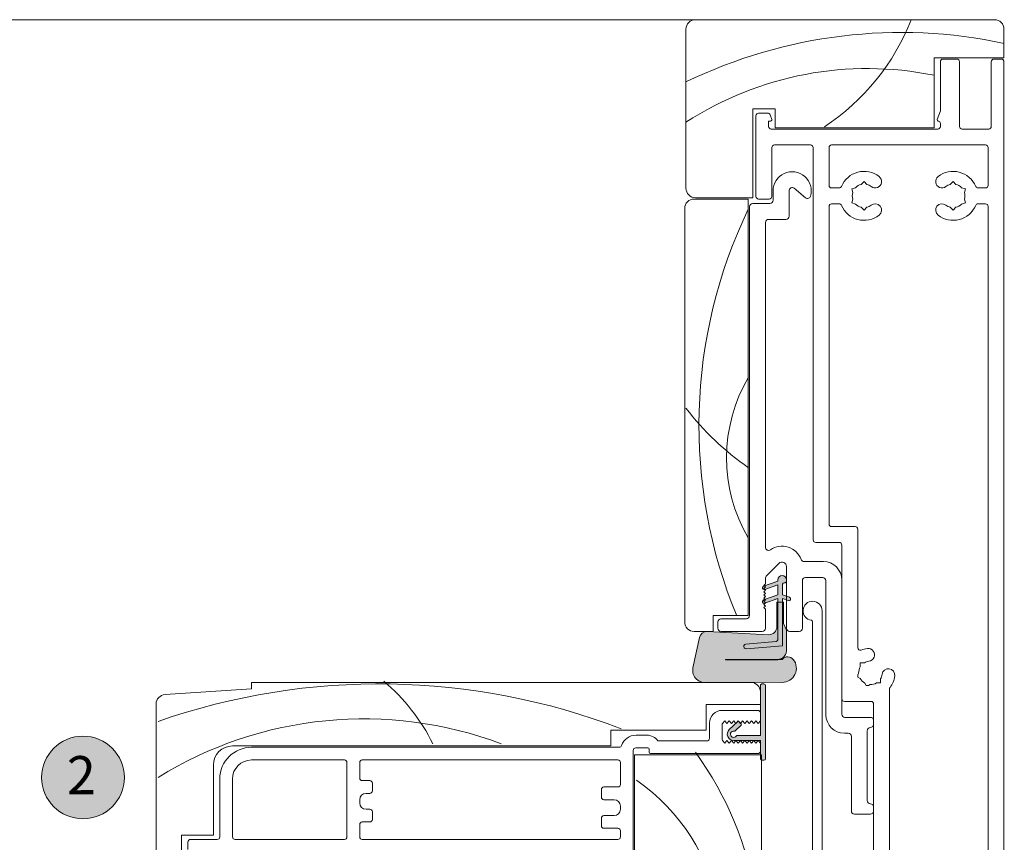
# Model space of a CAD drawing. Units: millimetres. Extents: x -2248 to 2031, y 3613 to 9019.
# Drawn here: x 80 to 234, y 4472 to 4601 of the extents above; entities that cross this region are included whole.
import ezdxf

# ---------------------------------------------------------------- set-up
doc = ezdxf.new("R2010")
doc.units = ezdxf.units.MM
doc.header["$LTSCALE"] = 2
for name, color, linetype, lineweight in [('A-Door', 7, 'Continuous', 5), ('A-Hatch', 250, 'Continuous', 5), ('A-Text', 255, 'Continuous', 18)]:
    doc.layers.add(name, color=color, linetype=linetype, lineweight=lineweight)
doc.styles.add('ARIAL', font='Arial.ttf')

# ---------------------------------------------------------------- blocks, each defined once
blk = doc.blocks.new('EU_0259-101-103- 105 jamb inoper')
at = {"layer": 'A-Hatch'}
h = blk.add_hatch(color=256, dxfattribs=at)
h.dxf.hatch_style = 1
h.paths.add_polyline_path([(35.57160082180008, -21.36093325571892, -0.1558403399138084), (34.77645433595581, -21.10693274839468, -0.2207380444529546), (34.20000082180012, -19.9893332556685), (34.20000082180012, -16.75707229585623), (34.68260082179995, -15.72213325575649), (34.68260082179995, -12.34393325585642), (34.80960082230013, -12.34393325585642), (34.80960082230013, -19.20193325545642), (40.50285352168157, -19.70002832491173, 1.000000013827704), (40.56926620233798, -18.94092796642235), (35.80346326366771, -18.52397423562706, -0.3888787317443846), (35.57160082324344, -18.27094078329537), (35.57160082237988, -12.34393325585642), (35.69860082169999, -12.34393325585642), (35.69860082171818, -16.20473325585681, 0.4296339059872122), (37.03506748705649, -17.47299276577087), (46.63830946369989, -16.96970817925648), (46.76592545830181, -16.96970817925648, -0.3394542591185349), (47.89467501502303, -17.93375137354814), (48.90535837515925, -22.68864274145926, -0.4339171003863405), (47.27854760226728, -24.96970817925649), (46.77179738253243, -24.96970817925649, -0.0334756016731191), (46.52032416745351, -24.91888725715671), (34.87310082399245, -24.96970817932379, -0.6285586397641464), (33.12061101354629, -21.36803353563664, -0.4674530860280405), (34.86340336897774, -21.35012011461822, -0.0148817017950166), (35.57160082189148, -21.41579219865707), (43.75001017111162, -21.45119028962745, 1.004337568772049), (43.75040082179974, -21.36093325566981)])
h.paths.add_polyline_path([(34.80960082230013, -12.34393325585642), (34.80960082230013, -11.79559579485612), (34.20000082180012, -12.01747205087031), (34.20000082180012, -11.42280951136399), (34.80960082230013, -11.20093325545622), (34.80960082230013, -9.54993325545638, 0.4142135623730951), (34.55560082229978, -9.295933255456477), (34.42860082149991, -9.295933255456477, -0.2874919402352399), (34.20000082180012, -9.152649289241708), (34.20000082180012, -8.664782134956113, -0.8731340212112302), (35.57160082180008, -8.851433253356843), (35.57160082180008, -9.041933255456568), (37.66561633212587, -9.804092578587188), (37.50000082179986, -9.969708097856712), (37.75000082179986, -10.21970809785671), (37.59621414737376, -10.37349478064879), (35.57160082190011, -9.636595794856477), (35.5716008221998, -11.20093325545622), (37.54904492317292, -11.92066404811521), (37.50000082179986, -11.96970815215627), (37.75000082179986, -12.21970815215627), (37.50000082179986, -12.46970816575685), (37.5436588865059, -12.51336623046245), (35.57160082229984, -11.79559579485612), (35.57160082238443, -12.34393325585642)])
h.paths.add_polyline_path([(33.72344039390601, -11.59626332273546), (34.20000082180012, -11.42280951140492), (34.20000082180012, -12.01747205087031), (33.9145612507341, -12.12136355896291, -0.9999999733336415)])
h.paths.add_polyline_path([(37.60964039324426, -12.53738153493668), (37.54365888652092, -12.513366230477), (37.50000082179986, -12.46970816575685), (37.75000082179986, -12.21970815215627), (37.50000082179986, -11.96970815215627), (37.54904492317292, -11.92066404811521), (37.80076124935432, -12.01228129837545, -0.9999999999999996)])
h.paths.add_polyline_path([(37.59649275043194, -10.37321617757516), (37.75000082179986, -10.21970809785671), (37.50000082179986, -9.969708097856712), (37.66561633212587, -9.804092578587188), (37.80076124722291, -9.853281305551718, -1.025606760998923)])
h = blk.add_hatch(color=256, dxfattribs=at)
h.dxf.hatch_style = 1
h.paths.add_polyline_path([(34.80960089654991, -12.34921947580733), (35.57160064514983, -12.34921947580733), (35.57160074149307, -18.27622610560684, 0.3888785407460297), (35.80346301395684, -18.52925954328293), (40.57091364369443, -18.94636103296761, -0.9993665380418976), (40.50168676616204, -19.70520976933948), (34.80960089654991, -19.20721814490753)])
h = blk.add_hatch(color=256, dxfattribs=at)
h.dxf.hatch_style = 1
edge = h.paths.add_edge_path()
edge.add_line((41.36293514856743, -31.7786662962144), (42.20050048177745, -32.56794793838618))
edge.add_arc((42.37195507000838, -32.38600474897124), 0.2499999999998348, 226.7000000002523, 279.8301023395389)
edge.add_arc((42.50000046559537, -33.12499350170709), 0.500000000000909, -143.13010243385582, 99.83010233935153, ccw=False)
edge.add_arc((41.90000046496817, -33.5749935008729), 0.2500000000003411, 36.86989756605026, 89.99999999996092)
edge.add_line((41.90000046496834, -33.32499350087255), (38.30000046575015, -33.32499350087255))
edge.add_line((38.30000046575015, -33.32499350087255), (38.30000046575015, -25.47499350185808))
edge.add_arc((38.05000046575018, -25.47499350185805), 0.2499999999999716, 359.9999999999935, 450.0000000000065)
edge.add_line((38.05000046575015, -25.22499350185808), (37.75000046574997, -25.22499350185808))
edge.add_arc((37.75000046574997, -25.47499350185808), 0.2500000000000035, 89.99999999999837, 179.9999999999992)
edge.add_line((37.50000046574996, -25.47499350185808), (37.50000046575087, -36.97499350185808))
edge.add_arc((37.75000046575089, -36.97499350185805), 0.2500000000000284, 180.0000000000065, 269.9999999999935)
edge.add_line((37.75000046575087, -37.22499350185808), (38.05000046575015, -37.22499350185808))
edge.add_arc((38.05000046575015, -36.97499350185808), 0.25, 270, 360)
edge.add_line((38.30000046575015, -36.97499350185808), (38.30000046575015, -34.12499350185772))
edge.add_line((38.30000046575015, -34.12499350185772), (42.50000046559444, -34.12499350185953))
edge.add_arc((42.50000046559455, -33.12499350170719), 1.00000000015234, 269.9999999999935, 406.6999999999904)
edge.add_line((43.18581881862654, -32.39722074393922), (41.91158983090917, -31.19644809008879))
edge.add_arc((41.74013524267751, -31.37839127950364), 0.2500000000002747, 46.70000000011685, 136.7000000001076)
edge.add_line((41.55819205326269, -31.20693669127195), (41.3524465473847, -31.42526851857019))
edge.add_arc((41.53438973679814, -31.59672310680093), 0.2499999999986146, 136.700000000048, 226.7000000000585)
for p, q in [((48.5000007174499, 79.2250023736924), (1.49999964924973, 79.2250023736924)), ((3.346499398e-07, 77.72500678439245), (3.346499398e-07, 73.22500511549242)), ((50.00000074504987, 52.72500082399257), (50.00000074504987, 77.72500678439245)), ((3.346499398e-07, 73.22500511549242), (11.00000027504984, 73.22500511549242)), ((1.60000134194979, 73.0250017298931), (0.3999996551501681, 73.0250017298931)), ((9.599998927949851, 73.0250017298931), (7.399998939949909, 73.0250017298931)), ((11.00000027504984, 73.22500511549242), (11.00000027504984, 62.22501262569313)), ((3.346499398e-07, 72.62500985999304), (3.346499398e-07, -54.97499689910728)), ((2.00000066245002, 62.42500111009302), (2.00000066245002, 72.62500985999304)), ((6.999999619450136, 72.62500985999304), (6.999999619450136, 62.42500111009302)), ((10.00000197374993, 64.88400563139292), (10.00000197374993, 72.62500985999304)), ((36.00000064755022, 65.22500380419297), (39.5000002899501, 65.22500380419297)), ((36.00000064755022, 62.22501262569313), (36.00000064755022, 65.22500380419297)), ((39.5000002899501, 65.22500380419297), (39.5000002899501, 51.22500523469263)), ((10.48794049704975, 63.54340776349271), (10.00000197374993, 64.88400563139292)), ((36.77353948295014, 64.26180764579294), (36.51206228825004, 63.54340776349271)), ((38.60000088744982, 64.52500685589257), (37.14941661744979, 64.52500685589257)), ((39.00000113934993, 51.42500862019279), (39.00000113934993, 64.12500008489314)), ((6.600000298849862, 62.0250092400929), (2.399999982949791, 62.0250092400929)), ((10.00000197374993, 62.42500111009302), (10.00000197374993, 62.883405531893)), ((36.60000055965021, 62.0250092400929), (10.40000129425016, 62.0250092400929)), ((11.00000027504984, 62.22501262569313), (36.00000064755022, 62.22501262569313)), ((36.70000038975013, 63.27500804799274), (37.00000081144982, 63.27500804799274)), ((37.00000081144982, 63.27500804799274), (37.00000081144982, 62.42500111009302)), ((2.500001675749897, 59.12500485319288), (2.500001675749897, 53.17500099079278)), ((27.10000086514992, 59.52501162429236), (2.900000996250128, 59.52501162429236)), ((27.50000018565015, 53.17500099079278), (27.50000018565015, 59.12500485319288)), ((30.00000152675011, -2.574996505807575), (30.00000152675011, 59.12500485319288)), ((30.40000084724989, 59.52501162429236), (36.1000004777502, 59.52501162429236)), ((36.50000072954981, 59.12500485319288), (36.50000072954981, 51.42500862019279)), ((4.083369261949883, 52.77500912089272), (2.900000996250128, 52.77500912089272)), ((6.056260652249875, 52.64723166369275), (6.670974529649812, 52.81193419839293)), ((6.220974362749982, 52.03251406099298), (6.056260652249875, 52.64723166369275)), ((7.550001479050022, 53.31943794629296), (8.000001645949851, 53.76943811319232)), ((8.000001645949851, 53.76943811319232), (8.450001812850132, 53.31943794629296)), ((22.00000021544974, 53.76943811319232), (21.55000004854992, 53.31943794629296)), ((22.45000038235003, 53.31943794629296), (22.00000021544974, 53.76943811319232)), ((23.94373934655005, 52.64723166369275), (23.32902733174979, 52.81193419839293)), ((23.77902749865007, 52.03251406099298), (23.94373934655005, 52.64723166369275)), ((25.91663259954976, 52.77500912089272), (27.10000086514992, 52.77500912089272)), ((31.22337941014985, 51.23521253009311), (32.97860767634984, 52.70802840139277)), ((33.80000065954983, 52.32500895399243), (33.80000065954983, 48.32500084779258)), ((36.3000010692499, 50.82501336479253), (36.3000010692499, 52.32500895399243)), ((39.5000002899501, 51.22500523469263), (48.5000007174499, 51.22500523469263)), ((2.500001675749897, 49.87500473399268), (2.500001675749897, -52.07499251220724)), ((4.083369261949883, 50.27501150509306), (2.900000996250128, 50.27501150509306)), ((6.220974362749982, 51.01750656509285), (6.056260652249875, 50.40278896229303)), ((6.056260652249875, 50.40278896229303), (6.670974529649812, 50.2380715264926)), ((8.000001645949851, 49.28056761169227), (7.550001479050022, 49.73056777859255)), ((8.450001812850132, 49.73056777859255), (8.000001645949851, 49.28056761169227)), ((21.55000004854992, 49.73056777859255), (22.00000021544974, 49.28056761169227)), ((22.00000021544974, 49.28056761169227), (22.45000038235003, 49.73056777859255)), ((23.94373934655005, 50.40278896229303), (23.32902733174979, 50.2380715264926)), ((23.77902749865007, 51.01750656509285), (23.94373934655005, 50.40278896229303)), ((25.91663259954976, 50.27501150509306), (27.10000086514992, 50.27501150509306)), ((27.50000018565015, -0.074991439407313), (27.50000018565015, 49.87500473399268)), ((39.5000002899501, 50.32500490089296), (36.80000115124995, 50.32500490089296)), ((36.90000098134988, 51.02500184919246), (38.60000088744982, 51.02500184919246)), ((40.00000037195014, -14.47499677990708), (40.00000037195014, 49.82501133819278)), ((40.20000096344984, 51.02500184919246), (48.70000072694985, 51.02500184919246)), ((40.20000096344984, -14.47499677990708), (40.20000096344984, 51.02500184919246)), ((50.20000073995015, 49.52500625989252), (50.20000073995015, -15.47499135590715)), ((34.29999981014999, 47.8250072850924), (37.00000081144982, 47.8250072850924)), ((37.50000089344985, 47.32501372239312), (37.50000089344985, -3.718630825107537)), ((23.00000037934978, -19.53767374610743), (23.00000037934978, -0.8749900804068602)), ((23.40000156255019, -0.4749907599070867), (27.10000086514992, -0.4749907599070867)), ((25.90000104094997, -2.974995826307348), (29.60000034364977, -2.974995826307348)), ((25.49999985785007, -27.57499501560687), (25.49999985785007, -3.374995146807122)), ((31.43214467854978, -5.974994455406886), (28.40000051944981, -5.974994455406886)), ((34.19999998005005, -16.47499338250691), (34.19999998005005, -6.764942263107513)), ((35.3949753188499, -6.269970391806962), (37.29497581655004, -8.169965301507544)), ((25.49999985785007, -8.874991391707226), (25.49999985785007, -29.97499093870738)), ((28.00000119895003, -30.07499263150748), (28.00000119895003, -8.974993084507332)), ((28.50000034955019, -8.474992071207453), (31.20000135095006, -8.474992071207453)), ((31.70000050155022, -8.974993084507332), (31.70000050155022, -16.47499338250691)), ((34.17460095075013, -8.85671511750752), (34.17460095075013, -9.047219012807544)), ((35.57160064514983, -9.047219012807544), (35.57160064514983, -8.85671511750752)), ((37.80076127434995, -9.858564888007091), (35.57160064514983, -9.047219012807544)), ((37.50000089344985, -8.664944623506926), (37.50000089344985, -9.474994097707167)), ((34.42860055655001, -9.30121675590726), (34.55560129075002, -9.30121675590726)), ((34.80960089654991, -9.555221949607583), (34.80960089654991, -11.20621845580717)), ((35.57160064514983, -9.641879652507667), (37.60963991224981, -10.38366690730708)), ((35.57160064514983, -11.20621845580717), (35.57160064514983, -9.641879652507667)), ((37.50000089344985, -9.474994097707167), (37.75000046874993, -9.72499087910728)), ((37.75000046874993, -9.72499087910728), (37.50000089344985, -9.974995111007045)), ((37.50000089344985, -9.974995111007045), (37.75000046874993, -10.22499189240716)), ((37.75000046874993, -10.22499189240716), (37.50000089344985, -10.47499612430693)), ((37.50000089344985, -10.47499612430693), (37.75000046874993, -10.72499290560699)), ((37.75000046874993, -10.72499290560699), (37.50000089344985, -10.97499713760771)), ((34.80960089654991, -11.20621845580717), (33.72344035595006, -11.60154626230724)), ((33.91456078674992, -12.12664828160723), (34.80960089654991, -11.80087909560734)), ((34.68260109365019, -12.34921947580733), (34.68260109365019, -15.72741702650728)), ((35.69860044805, -12.34921947580733), (34.68260109365019, -12.34921947580733)), ((34.80960089654991, -11.80087909560734), (34.80960089654991, -19.20721814490753)), ((37.80076127434995, -12.01756433110768), (35.57160064514983, -11.20621845580717)), ((35.57160064514983, -18.27622339580739), (35.57160064514983, -11.80087909560734)), ((35.57160064514983, -11.80087909560734), (37.60963991224981, -12.54266635040767)), ((35.69860044805, -16.21002093410698), (35.69860044805, -12.34921947580733)), ((37.50000089344985, -10.97499713760771), (37.75000046874993, -11.22499391890687)), ((37.75000046874993, -11.22499391890687), (37.50000089344985, -11.47499070030699)), ((37.50000089344985, -11.47499070030699), (37.75000046874993, -11.72499493220766)), ((37.75000046874993, -11.72499493220766), (37.50000089344985, -11.97499171350773)), ((37.50000089344985, -11.97499171350773), (37.75000046874993, -12.22499594550754)), ((37.75000046874993, -12.22499594550754), (37.50000089344985, -12.47499272680761)), ((28.60000017965012, -13.72499153470744), (28.60000017965012, -78.52499321560752)), ((37.50000089344985, -12.47499272680761), (37.75000046874993, -12.72499695880742)), ((37.75000046874993, -12.72499695880742), (37.50000089344985, -12.97499374010749)), ((37.50000089344985, -12.97499374010749), (37.75000046874993, -13.2249905215076)), ((37.75000046874993, -13.2249905215076), (37.50000089344985, -13.47499475340737)), ((37.50000089344985, -13.47499475340737), (37.50000089344985, -16.47499338250691)), ((30.10000135685004, -83.62499386530727), (30.10000135685004, -15.4131887899075)), ((45.70000093364979, -14.47499677990708), (40.20000096344984, -14.47499677990708)), ((44.50000064384992, -14.97499034260727), (40.50000045385013, -14.97499034260727)), ((45.00000072584998, -16.47499338250691), (45.00000072584998, -15.47499135590715)), ((45.70000093364979, -16.9749943958077), (45.70000093364979, -14.47499677990708)), ((32.2000015148501, -16.9749943958077), (33.70000082934986, -16.9749943958077)), ((34.68260109365019, -15.72741702650728), (34.19999998005005, -16.76235482550692)), ((34.19999998005005, -16.76235482550692), (34.19999998005005, -19.99461785410767)), ((46.63830935894972, -16.9749943958077), (37.03506696905015, -17.47828111510716)), ((38.0000009754499, -16.9749943958077), (44.50000064384992, -16.9749943958077)), ((48.70000072694985, -16.9749943958077), (45.70000093364979, -16.9749943958077)), ((40.56926570775021, -18.94621685600759), (35.80346364465004, -18.52926001410742)), ((48.90535828595012, -22.69392595150748), (47.89467492074981, -17.93903992040759)), ((34.80960089654991, -19.20721814490753), (40.50285309494983, -19.70531180960733)), ((43.75040075679999, -21.45647392135743), (35.57160041230009, -21.42107621285686)), ((35.57160064514983, -21.3662175880072), (43.75040052394978, -21.3662175880072)), ((43.75040052394978, -21.45647392130741), (35.57160064514983, -21.42107621290688)), ((22.58705567505012, -21.88793704370711), (21.95066060804993, -21.88793704370711)), ((22.58705567505012, -22.5243358360076), (22.58705567505012, -21.88793704370711)), ((19.41294442805019, -24.42564949850748), (19.41294442805019, -25.06204829080707)), ((22.61682446985014, -24.3740914808077), (23.00000037934978, -24.15286884170746)), ((23.00000037934978, -23.76498416520735), (22.84976128424978, -23.50475773670769)), ((23.00000037934978, -24.15286884170746), (23.00000037934978, -23.76498416520735)), ((17.99999955974999, -52.07499251220724), (17.99999955974999, -26.02499112940768)), ((19.41294442805019, -25.06204829080707), (20.04934135765006, -25.06204829080707)), ((21.28999154955, -25.47499672030699), (21.02976884635018, -25.32475576260731)), ((21.28999154955, -25.47499672030699), (21.67787436334993, -25.47499672030699)), ((21.89910072775001, -25.0918133602072), (21.67787436334993, -25.47499672030699)), ((34.87310033225003, -24.97499570710715), (46.52032406004988, -24.92417529680734)), ((118.2999986776499, -24.97499570710715), (39.80000071164977, -24.97499570710715)), ((118.2999986776499, -25.97499028300717), (118.2999986776499, -24.97499570710715)), ((131.8997818597499, -26.88164398530716), (118.2999986776499, -25.97499028300717)), ((38.30000046575015, -26.47499129630705), (38.30000046575015, -28.47499534940744)), ((20.50000090095, -52.07499251220724), (20.50000090095, -28.37499365670737)), ((20.90000022144977, -27.97499433610756), (25.10000053734984, -27.97499433610756)), ((38.30000046575015, -28.47499534940744), (46.80000069485003, -28.47499534940744)), ((44.30000051795015, -29.37499568320708), (38.7000007176498, -29.37499568320708)), ((46.80000069485003, -28.47499534940744), (46.80000069485003, -32.47499600510764)), ((133.2999992736499, -51.4749898062073), (133.2999992736499, -28.37832406620691)), ((25.00000070714988, -30.47499195200726), (21.00000005155016, -30.47499195200726)), ((38.30000046575015, -29.77499500370687), (38.30000046575015, -31.0249938116076)), ((20.50000090095, -30.97499296520709), (20.50000090095, -31.57499567130708)), ((38.65000080255004, -31.42499313210738), (38.30000046575015, -31.0249938116076)), ((39.00000113934993, -31.0249938116076), (38.65000080255004, -31.42499313210738)), ((39.35000054474996, -31.42499313210738), (39.00000113934993, -31.0249938116076)), ((39.70000088154985, -31.0249938116076), (39.35000054474996, -31.42499313210738)), ((40.05000028694985, -31.42499313210738), (39.70000088154985, -31.0249938116076)), ((40.40000062374974, -31.0249938116076), (40.05000028694985, -31.42499313210738)), ((40.75000096055009, -31.42499313210738), (40.40000062374974, -31.0249938116076)), ((41.1000003659501, -31.0249938116076), (40.75000096055009, -31.42499313210738)), ((41.45000070275, -31.42499313210738), (41.1000003659501, -31.0249938116076)), ((41.80000103944985, -31.0249938116076), (41.45000070275, -31.42499313210738)), ((42.15000044494991, -31.42499313210738), (41.80000103944985, -31.0249938116076)), ((42.50000078164975, -31.0249938116076), (42.15000044494991, -31.42499313210738)), ((42.85000065275016, -31.42499313210738), (42.50000078164975, -31.0249938116076)), ((43.20000052395013, -31.0249938116076), (42.85000065275016, -31.42499313210738)), ((43.55000086064999, -31.42499313210738), (43.20000052395013, -31.0249938116076)), ((43.90000073174998, -31.0249938116076), (43.55000086064999, -31.42499313210738)), ((44.25000060284992, -31.42499313210738), (43.90000073174998, -31.0249938116076)), ((44.30000051795015, -31.61864117240748), (44.30000051795015, -33.93134609320714)), ((46.30000084574976, -33.77499565940708), (46.30000084574976, -31.37499228570688)), ((46.80000069485003, -32.47499600510764), (61.80000059245003, -32.47499600510764)), ((61.80000059245003, -32.47499600510764), (61.80000059245003, -34.9749936209073)), ((21.50000106485004, -32.57499024730714), (21.50000106485004, -43.57499018770704)), ((24.00000054324983, -45.17499492030764), (24.00000054324983, -33.4749905811077)), ((24.50000155655016, -32.97499701840752), (25.10000053734984, -32.97499701840752)), ((57.84858610414993, -33.27499464610719), (56.17482481465003, -33.27499464610719)), ((38.30000046575015, -34.52499345400702), (38.65000080255004, -34.12499413350725)), ((38.30000046575015, -34.52499345400702), (38.30000046575015, -35.77499226190685)), ((38.65000080255004, -34.12499413350725), (39.00000113934993, -34.52499345400702)), ((39.00000113934993, -34.52499345400702), (39.35000054474996, -34.12499413350725)), ((39.35000054474996, -34.12499413350725), (39.70000088154985, -34.52499345400702)), ((39.70000088154985, -34.52499345400702), (40.05000028694985, -34.12499413350725)), ((40.05000028694985, -34.12499413350725), (40.40000062374974, -34.52499345400702)), ((40.40000062374974, -34.52499345400702), (40.75000096055009, -34.12499413350725)), ((40.75000096055009, -34.12499413350725), (41.1000003659501, -34.52499345400702)), ((41.1000003659501, -34.52499345400702), (41.45000070275, -34.12499413350725)), ((41.45000070275, -34.12499413350725), (41.80000103944985, -34.52499345400702)), ((41.80000103944985, -34.52499345400702), (42.15000044494991, -34.12499413350725)), ((42.15000044494991, -34.12499413350725), (42.50000078164975, -34.52499345400702)), ((42.50000078164975, -34.52499345400702), (42.85000065275016, -34.12499413350725)), ((42.85000065275016, -34.12499413350725), (43.20000052395013, -34.52499345400702)), ((43.20000052395013, -34.52499345400702), (43.55000086064999, -34.12499413350725)), ((43.55000086064999, -34.12499413350725), (43.90000073174998, -34.52499345400702)), ((43.90000073174998, -34.52499345400702), (44.25000060284992, -34.12499413350725)), ((54.40000059024986, -34.17499497990684), (46.70000063194993, -34.17499497990684)), ((55.80000054025003, -35.97499564750707), (55.80000054025003, -35.47499463420719)), ((56.00000066624989, -35.27499124860697), (57.90000069825009, -35.27499124860697)), ((118.2999986776499, -35.17499700640748), (60.50000093815015, -35.17499700640748)), ((61.80000059245003, -34.9749936209073), (121.2999973067499, -34.9749936209073)), ((38.10000080554983, -83.8749943719076), (38.10000080554983, -36.37499496800683)), ((38.10000080554983, -36.37499496800683), (58.10000035855001, -36.37499496800683)), ((38.7000007176498, -36.17499158240753), (55.60000088005017, -36.17499158240753)), ((58.10000035855001, -36.37499496800683), (58.10000035855001, -83.8749943719076)), ((58.30000095005015, -35.67499056910765), (58.30000095005015, -51.67499319170747)), ((60.30000034654995, -37.57499292950706), (60.30000034654995, -41.02499172550688)), ((100.9000021585498, -37.17499360900729), (60.70000059845006, -37.17499360900729)), ((101.30000147905, -40.02499714950682), (101.30000147905, -37.57499292950706)), ((103.3000018068501, -37.57499292950706), (103.3000018068501, -49.27498981810732)), ((118.2999986776499, -37.17499360900729), (103.7000011274499, -37.17499360900729)), ((124.30000338645, -37.97499225000684), (124.30000338645, -48.97499219040764)), ((121.2999973067499, -49.27498981810732), (121.2999973067499, -40.17499223810772)), ((123.3000013598498, -49.27498981810732), (123.3000013598498, -40.17499223810772)), ((60.70000059845006, -41.42499104600756), (62.90000058645, -41.42499104600756)), ((99.30000115124997, -42.0249937520075), (99.30000115124997, -40.82499579050727)), ((99.7000004717502, -40.4249964700075), (100.9000021585498, -40.4249964700075)), ((63.30000083835011, -41.82499036650733), (63.30000083835011, -43.02499577860725)), ((100.2999994525498, -42.42499307250727), (99.7000004717502, -42.42499307250727)), ((20.50000090095, -44.57499221420767), (20.50000090095, -45.17499492030764)), ((60.30000034654995, -44.42499712560765), (60.30000034654995, -44.92499068830693)), ((62.90000058645, -43.42499509910703), (61.30000051044999, -43.42499509910703)), ((101.30000147905, -43.92499611240689), (101.30000147905, -43.42499509910703)), ((21.00000005155016, -45.67499593360753), (23.50000139265012, -45.67499593360753)), ((61.30000051044999, -45.92499271490759), (62.90000058645, -45.92499271490759)), ((63.30000083835011, -46.32499203540738), (63.30000083835011, -47.5249899969076)), ((99.30000115124997, -46.52499542100756), (99.30000115124997, -45.32499000890765)), ((99.7000004717502, -44.92499068830693), (100.2999994525498, -44.92499068830693)), ((62.90000058645, -47.92499676800708), (60.70000059845006, -47.92499676800708)), ((100.9000021585498, -46.92499474150736), (99.7000004717502, -46.92499474150736)), ((101.30000147905, -49.27498981810732), (101.30000147905, -47.32499406200711)), ((60.30000034654995, -48.32499608850685), (60.30000034654995, -49.27498981810732)), ((124.30000338645, -48.97499219040764), (129.2999986180498, -48.97499219040764)), ((129.2999986180498, -48.97499219040764), (129.2999986180498, -51.4749898062073)), ((60.70000059845006, -49.67499658920768), (100.9000021585498, -49.67499658920768)), ((103.7000011274499, -49.67499658920768), (120.8999979862501, -49.67499658920768)), ((127.8999972709498, -49.67499658920768), (123.70000068035, -49.67499658920768)), ((128.3000040420497, -51.27499387120771), (128.3000040420497, -50.07499590970747))]:
    blk.add_line(p, q)
blk.add_lwpolyline([(41.36293514856743, -31.7786662962144), (42.20050048177745, -32.56794793838618, 0.2360679774312961), (42.41463686853784, -32.63233433321602, -1.784901426775605), (42.10000046517734, -33.42499350115122, 0.2360679778671782), (41.90000046496834, -33.32499350087255), (38.30000046575015, -33.32499350087255), (38.30000046575015, -25.47499350185808, 0.4142135623731619), (38.05000046575015, -25.22499350185808), (37.75000046574997, -25.22499350185808, 0.4142135623730951), (37.50000046574996, -25.47499350185808), (37.50000046575087, -36.97499350185808, 0.414213562373033), (37.75000046575087, -37.22499350185808), (38.05000046575015, -37.22499350185808, 0.4142135623730953), (38.30000046575015, -36.97499350185808), (38.30000046575015, -34.12499350185772), (42.50000046559444, -34.12499350185953, 0.6789616326083822), (43.18581881862654, -32.39722074393922), (41.91158983090917, -31.19644809008879, 0.4142135623730491), (41.55819205326269, -31.20693669127195), (41.3524465473847, -31.42526851857019, 0.4142135623731445)], format="xyb", close=True)
for centre, radius, start, end in [((1.50000073994988, 77.72500649829273), 1.5, 90, 180), ((48.50000073994988, 77.72500649829273), 1.5, 0, 90), ((0.400000739949974, 72.62500649829234), 0.4000000000000341, 90, 180), ((1.600000739949791, 72.62500649829234), 0.3999999999999773, 0, 90), ((7.400000739949972, 72.62500649829234), 0.4000000000000057, 90, 180), ((9.600000739949792, 72.62500649829234), 0.3999999999999773, 0, 90), ((10.30000073995006, 63.47500649829271), 0.2000000000000152, 279.5940682269011, 19.99999999998924), ((36.70000073995016, 63.47500649829271), 0.2000000000000455, 159.9999999999039, 270), ((37.14941694675008, 64.12500649829235), 0.4000000000000308, 90, 159.9999999999039), ((38.60000073994979, 64.12500649829235), 0.4000000000000057, 0, 90), ((2.400000739949973, 62.42500649829253), 0.4000000000000341, 180, 270), ((6.600000739949791, 62.42500649829253), 0.4000000000000341, 270, 0), ((10.40000073994997, 62.88339851999261), 0.4000000000000024, 99.5940682269012, 180), ((10.40000073994997, 62.42500649829253), 0.4000000000000341, 180, 270), ((36.60000073994979, 62.42500649829253), 0.4000000000000341, 270, 0), ((2.900000739949973, 59.12500649829235), 0.4000000000000341, 90, 180), ((27.10000073994979, 59.12500649829235), 0.4000000000000057, 0, 90), ((30.40000073994998, 59.12500649829235), 0.4000000000000341, 90, 180), ((36.10000073994979, 59.12500649829235), 0.4000000000000057, 0, 90), ((8.000000739949883, 51.52500649829289), 3.850000000000028, 52.13635363829077, 157.155261272185), ((9.749286308449882, 53.7750064982929), 1.000000000000011, 232.1363536382907, 52.13635363829077), ((20.25071517154993, 53.7750064982929), 1.00000000000003, 127.8636463617092, 307.8636463617093), ((22.00000073994988, 51.52500649829289), 3.850000000000011, 22.84473872781502, 127.8636463617092), ((33.30000073995007, 52.32500649829308), 2.999999999999986, 0, 196.4218215218002), ((2.900000739949973, 53.17500649829253), 0.4000000000000341, 180, 270), ((4.083369534449957, 53.17500649829253), 0.3999999999999664, 270, 337.155261272185), ((8.000000739949883, 51.52500649829289), 1.850000000000002, 104.0780386037889, 135.9219613961778), ((8.000000739949883, 51.52500649829289), 1.850000000000004, 52.13635363829077, 75.92196139621105), ((22.00000073994988, 51.52500649829289), 1.850000000000004, 104.0780386037889, 127.8636463617092), ((22.00000073994988, 51.52500649829289), 1.850000000000002, 44.07803860382213, 75.92196139621105), ((25.91663194544981, 53.17500649829253), 0.400000000000019, 202.844738727815, 270), ((27.10000073994979, 53.17500649829253), 0.4000000000000057, 270, 0), ((33.30000073995007, 52.32500649829308), 0.5000000000000183, 0, 129.9999999999758), ((48.50000073994988, 52.72500649829272), 1.5, 270, 0), ((8.000000739949883, 51.52500649829289), 1.850000000000011, 164.0780386038136, 195.9219613961863), ((22.00000073994988, 51.52500649829289), 1.849999999999985, 344.0780386038136, 15.92196139618639), ((30.9019848071498, 51.61823950279267), 0.5000000000000183, 196.4218215218002, 309.9999999999758), ((36.90000073994998, 51.42500649829253), 0.4000000000000057, 180, 270), ((38.60000073994979, 51.42500649829253), 0.4000000000000341, 270, 0), ((2.900000739949973, 49.87500649829235), 0.4000000000000341, 90, 180), ((4.083369534449957, 49.87500649829235), 0.4000000000000057, 22.84473872781502, 90), ((8.000000739949883, 51.52500649829289), 3.850000000000028, 202.844738727815, 307.8636463617093), ((8.000000739949883, 51.52500649829289), 1.850000000000002, 224.0780386038222, 255.9219613962111), ((8.000000739949883, 51.52500649829289), 1.850000000000004, 284.0780386037888, 307.8636463617093), ((9.749286308449882, 49.2750064982929), 1.000000000000053, 307.8636463617093, 127.8636463617092), ((20.25071517154993, 49.2750064982929), 1.000000000000017, 52.13635363829077, 232.1363536382907), ((22.00000073994988, 51.52500649829289), 3.850000000000011, 232.1363536382907, 337.155261272185), ((22.00000073994988, 51.52500649829289), 1.850000000000004, 232.1363536382907, 255.9219613962111), ((22.00000073994988, 51.52500649829289), 1.850000000000002, 284.0780386037888, 315.9219613961779), ((25.91663194544981, 49.87500649829235), 0.400000000000019, 90, 157.155261272185), ((27.10000073994979, 49.87500649829235), 0.4000000000000057, 0, 90), ((36.80000073995007, 50.82500649829308), 0.5, 180, 270), ((39.50000073994988, 49.82500649829308), 0.5, 0, 90), ((48.70000073995015, 49.52500649829289), 1.5, 0, 90), ((34.30000073995007, 48.32500649829308), 0.5, 180, 270), ((37.00000073994988, 47.32500649829306), 0.5, 0, 90), ((23.40000073994997, -0.8749935017076493), 0.4000000000000057, 90, 180), ((27.10000073994979, -0.0749935017074677), 0.4000000000000057, 270, 0), ((25.90000073994997, -3.374993501707648), 0.4000000000000057, 90, 180), ((29.60000073994979, -2.57499350170746), 0.4000000000000057, 270, 0), ((34.90000073994997, -6.764942961007363), 3.200000000000011, 55.41922157060532, 159.596152345591), ((37.00000073994988, -3.718633718607633), 0.5, 235.4192215706053, 0), ((28.40000073994998, -8.874993501707648), 2.900000000000006, 90, 180), ((31.43214399664976, -5.474993501707102), 0.5, 270, 339.596152345591), ((34.90000073994997, -6.764942961007363), 0.7000000000000172, 45.00000082442555, 180), ((28.50000073994988, -8.974993501707102), 0.5, 90, 180), ((31.20000073995015, -8.974993501707102), 0.5, 0, 90), ((34.87310073995014, -8.856718575707418), 0.6984999999999957, 359.9999999029187, 179.9999999029187), ((34.42860073964994, -9.047218577807145), 0.2540000000000475, 179.9999992539902, 270.0000001780085), ((36.80000073995007, -8.66494290630726), 0.700000000000034, 0, 45.00000082442555), ((34.55560074044979, -9.555218577806952), 0.2539999999999907, 0, 90), ((37.70520073794978, -10.12111674220705), 0.2793999961166151, 250.0000000882041, 70.00000008820416), ((30.10000073994979, -13.7249935017071), 1.500000000000069, 276.7563270306066, 180), ((33.81900074045006, -11.86409876320704), 0.2794000000000508, 109.9999999999981, 289.9999999999981), ((37.70520073944999, -12.2801167390071), 0.2794000000342301, 250.0000000882041, 70.00000008820416), ((30.30000073995007, -15.41318780330766), 0.2000000000000034, 96.75632703060664, 180), ((40.50000073994988, -14.4749935017071), 0.5, 180, 270), ((44.50000073994988, -15.4749935017071), 0.5, 0, 90), ((48.70000073995015, -15.4749935017071), 1.5, 270, 0), ((32.20000073995016, -16.4749935017071), 0.5, 180, 270), ((33.70000073995015, -16.4749935017071), 0.5, 270, 0), ((36.96860074064989, -16.21001857830743), 1.270000000781664, 180, 272.9999999823939), ((38.00000073994988, -16.4749935017071), 0.5, 180, 270), ((44.50000073994988, -16.4749935017071), 0.5, 270, 0), ((46.70211737974979, -18.19252262900772), 1.219199998568947, 11.99999993960299, 93.00000000470324), ((35.82560074054983, -18.27622610560684), 0.2539999990565832, 180, 264.999999545695), ((21.35405930995012, -20.64707155630731), 1.000000000000019, 82.8636463616962, 262.8636463616962), ((21.00000073994988, -23.47499350170711), 3.84999999999999, 67.88476663330128, 82.8636463616962), ((22.60000073994979, -19.53767207720739), 0.4000000000000119, 247.8847666333013, 0), ((35.69230645674998, -19.93235903420736), 1.493603897688308, 182.3890155612982, 232.1800032517303), ((40.53605977784989, -19.32576346790756), 0.3809999994785889, 264.9999997525002, 85.00000016639606), ((21.00000073994988, -23.47499350170711), 1.849999999999988, 59.07803860380177, 82.8636463616962), ((34.86340328715005, -22.75251465830752), 2.22249999996572, 141.6429203706078, 270.2499999838894), ((33.9994940193501, -22.0927617866073), 1.13579646473504, 40.48113234180854, 140.6966640801026), ((35.57160073995011, -19.99461857810729), 1.371599999962199, 234.5690188129783, 270), ((34.11451088944978, -33.28272474590722), 11.9508069065772, 82.99684647730761, 86.40722955040172), ((43.75040073994978, -21.41134794050686), 0.0451293623865467, 270, 90), ((18.17207879465013, -23.82905207170734), 1.000000000000025, 7.136353638277932, 187.1363536382778), ((21.00000073994988, -23.47499350170711), 1.850000000000004, 359.0780386038086, 30.92196139619824), ((47.02517241065016, -23.07365402330743), 1.918147741453358, 254.7402287706064, 11.4179779706188), ((21.00000073994988, -23.47499350170711), 3.850000000000017, 187.1363536382778, 216.8698976458701), ((21.00000073994988, -23.47499350170711), 1.850000000000004, 187.1363536382778, 210.9219613961982), ((21.00000073994988, -23.47499350170711), 1.85000000000003, 299.0780386037948, 330.9219613962179), ((17.60000073994978, -26.02499350170729), 0.4000000000000057, 0, 36.86989764587008), ((21.00000073994988, -23.47499350170711), 1.85, 239.0780386038017, 270.9219613961918), ((39.80000073995006, -26.4749935017071), 1.5, 90, 180), ((25.10000073994979, -27.57499350170747), 0.3999999999999773, 270, 0), ((131.80000073995, -28.3783231395073), 1.500000000000054, 0, 86.18592516571309), ((20.90000073994997, -28.37499350170765), 0.4000000000000341, 90, 180), ((38.70000073995015, -29.77499350170729), 0.4000000000000057, 90, 180), ((44.30000073995006, -31.37499350170765), 2, 0, 90), ((21.00000073994988, -30.97499350170711), 0.5, 90, 180), ((25.00000073994988, -29.97499350170711), 0.5, 270, 0), ((25.10000073994979, -30.07499350170747), 2.900000000000006, 270, 0), ((21.00000073994988, -31.57499350170747), 0.5, 180, 270), ((21.00000073994988, -32.57499350170747), 0.5, 0, 90), ((43.90000073994997, -31.61864266900739), 0.4000000000000341, 0, 28.95502437219854), ((24.50000073994988, -33.47499350170711), 0.5, 90, 180), ((43.90000073994997, -33.9313443344072), 0.4000000000000111, 331.0449756278015, 0), ((46.70000073995015, -33.77499350170729), 0.4000000000000057, 180, 270), ((56.17482467484979, -35.4749935017071), 2.200000000000045, 90, 143.7784533801005), ((57.84858602324995, -35.67499350170692), 2.400000000000006, 18.74934084712412, 90), ((56.00000073994988, -35.4749935017071), 0.2000000000000171, 90, 180), ((57.90000073994997, -35.67499350170692), 0.3999999999999773, 0, 90), ((60.50000073994988, -34.77499350170729), 0.4000000000000119, 198.7493408471241, 270), ((118.30000073995, -40.17499350170692), 5, 0, 90), ((121.30000073995, -37.9749935017071), 3, 0, 90), ((38.70000073995015, -35.77499350170729), 0.4000000000000057, 180, 270), ((55.60000073994979, -35.97499350170711), 0.2000000000000171, 270, 0), ((60.70000073995014, -37.57499350170747), 0.4000000000000341, 90, 180), ((100.90000073995, -37.57499350170747), 0.4000000000000341, 0, 90), ((103.7000007399497, -37.57499350170747), 0.4000000000000341, 90, 180), ((118.30000073995, -40.17499350170692), 3.000000000000028, 0, 90), ((100.90000073995, -40.02499350170729), 0.4000000000000057, 270, 0), ((60.70000073995014, -41.02499350170726), 0.4000000000000057, 180, 270), ((62.90000073994997, -41.82499350170746), 0.4000000000000057, 0, 90), ((99.70000073995016, -40.82499350170746), 0.4000000000000057, 90, 180), ((62.90000073994997, -43.02499350170728), 0.4000000000000057, 270, 0), ((99.70000073995016, -42.02499350170728), 0.4000000000000057, 180, 270), ((100.30000073995, -43.42499350170692), 1, 0, 90), ((21.00000073994988, -44.57499350170746), 0.5, 90, 180), ((21.00000073994988, -43.57499350170747), 0.5, 270, 0), ((61.30000073995006, -44.42499350170692), 1, 90, 180), ((100.30000073995, -43.92499350170692), 1.000000000000025, 270, 0), ((21.00000073994988, -45.17499350170692), 0.5, 180, 270), ((23.50000073994988, -45.17499350170692), 0.5, 270, 0), ((61.30000073995006, -44.92499350170692), 1.000000000000025, 180, 270), ((62.90000073994997, -46.32499350170744), 0.4000000000000057, 0, 90), ((99.70000073995016, -45.32499350170747), 0.3999999999999773, 90, 180), ((60.70000073995014, -48.32499350170746), 0.4000000000000057, 90, 180), ((62.90000073994997, -47.52499350170729), 0.4000000000000057, 270, 0), ((99.70000073995016, -46.52499350170727), 0.4000000000000057, 180, 270), ((100.90000073995, -47.32499350170747), 0.4000000000000057, 0, 90), ((60.70000073995014, -49.27499350170728), 0.4000000000000057, 180, 270), ((100.90000073995, -49.27499350170728), 0.4000000000000057, 270, 0), ((103.7000007399497, -49.27499350170728), 0.4000000000000057, 180, 270), ((120.9000007399499, -49.27499350170728), 0.4000000000000057, 270, 0), ((123.7000007399497, -49.27499350170728), 0.4000000000000057, 180, 270), ((127.90000073995, -50.07499350170746), 0.4000000000000057, 0, 90)]:
    blk.add_arc(centre, radius, start, end)
for centre, radius, start, end in [((48.04983907652878, 92.38290626875643), 35.95944216771464, 201.4635696996031, 236.5630705438968), ((16.18933347582106, -0.1209518161504093), 77.33310668896651, 64.07418158986728, 102.121329291398), ((21.44102387157909, 19.03257844453765), 52.50999829899082, 57.0520494094488, 101.4690618160558), ((-30.42270889899646, 15.42092602132015), 78.3851966437725, 337.5401858405411, 25.71413984645674), ((18.70538677897502, 10.33969751057793), 24.91840049433908, 329.6097786125865, 30.6168214488265), ((14.617712100483, 45.54600969340572), 44.7692923150582, 304.771673146909, 322.2158904841976), ((98.19018604482063, -130.8393030232118), 105.6304418402125, 70.75893527531737, 111.0758489804785), ((118.13388830871, -48.87565947004077), 31.72566153817387, 130.5658920378154, 153.3315752564297), ((100.6458186910608, -92.04875256380728), 61.34181583020605, 58.16728978064457, 110.6190464679832), ((91.54480885181644, -67.24692943909302), 53.20100878315352, 143.9984436094666, 197.8732685410872), ((75.753466769886, -66.22158292135191), 31.48394511822524, 124.7671016916237, 213.4481921319101)]:
    blk.add_arc(centre, radius, start, end, dxfattribs=at)

msp = doc.modelspace()

# ---------------------------------------------------------------- hatches: boundary and pattern name
at = {"layer": 'A-Hatch'}
h = msp.add_hatch(color=256, dxfattribs=at)
h.dxf.hatch_style = 1
edge = h.paths.add_edge_path()
edge.add_arc((89.62895839965176, 4481.760066435639), 6.5, 0, 360)

# ---------------------------------------------------------------- linework, layer by layer
msp.add_lwpolyline([(-1517.07444027993, 4600.911723882943), (185.9255589090816, 4600.911723882943)], dxfattribs=at)
msp.add_circle((89.62895839965176, 4481.760066435639), 6.5, dxfattribs=at)

# ---------------------------------------------------------------- block references
at = {"layer": 'A-Door', "xscale": -1}
msp.add_blockref('EU_0259-101-103- 105 jamb inoper', (234.4290772880004, 4521.68672150925), dxfattribs=at)

# ---------------------------------------------------------------- texts
at = {"layer": 'A-Text', "insert": (87.09458193984847, 4485.122081999274), "char_height": 6, "attachment_point": 1, "style": 'ARIAL'}
msp.add_mtext_dynamic_manual_height_columns('{\\fArial|b1|i0|c0|p34;2}', width=19.60014010671148, gutter_width=62.5, heights=[0], dxfattribs=at)

doc.saveas('drawing.dxf')
